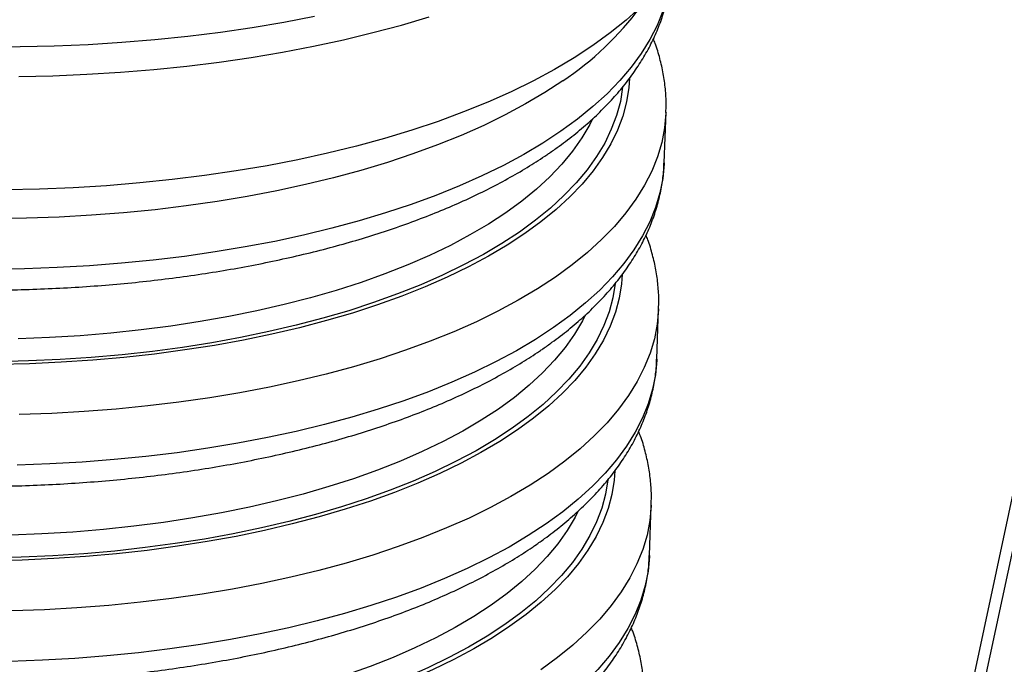
# Model space of a CAD drawing. Units: millimetres. Extents: x 0 to 8681, y 0 to 5975.
# Drawn here: x 6198 to 6434, y 5154 to 5308 of the extents above; entities that cross this region are included whole.
import ezdxf

# ---------------------------------------------------------------- set-up
doc = ezdxf.new("R2010")
doc.units = ezdxf.units.MM
doc.header["$LTSCALE"] = 10

msp = doc.modelspace()

# ---------------------------------------------------------------- linework, layer by layer
for p, q in [((6352.63, 5274.18), (6353.09, 5286.26)), ((6350.88, 5227.21), (6351.33, 5239.29)), ((6438, 5203.97), (6419.98, 5119.97)), ((6440.28, 5201.5), (6422.26, 5117.5)), ((6349.12, 5180.24), (6349.57, 5192.32))]:
    msp.add_line(p, q)
at = {"flags": 128}
for points in [[(6354.31, 5319.74), (6354.05, 5317.41), (6353.37, 5313.93), (6352.34, 5310.48), (6350.96, 5307.06), (6349.24, 5303.68), (6347.18, 5300.34), (6344.78, 5297.07), (6342.05, 5293.85), (6338.99, 5290.7), (6335.61, 5287.63), (6331.92, 5284.63), (6327.92, 5281.72)], [(6347.03, 5311.51), (6343.53, 5308.34), (6339.7, 5305.24), (6335.56, 5302.23), (6331.12, 5299.32), (6326.38, 5296.5), (6321.36, 5293.79), (6316.05, 5291.19), (6310.48, 5288.7), (6304.65, 5286.34), (6298.57, 5284.09), (6292.26, 5281.98), (6285.74, 5280), (6279, 5278.16), (6272.06, 5276.46), (6264.95, 5274.9), (6257.66, 5273.48), (6250.22, 5272.22), (6242.64, 5271.11), (6234.94, 5270.15), (6227.13, 5269.35), (6219.22, 5268.7), (6211.23, 5268.22), (6203.18, 5267.89), (6195.08, 5267.73)], [(6117.43, 5308.62), (6125.26, 5307.27), (6133.2, 5306.07), (6141.21, 5305.02), (6149.3, 5304.12), (6157.45, 5303.37), (6165.63, 5302.78), (6173.85, 5302.34), (6182.07, 5302.06), (6190.29, 5301.94), (6198.49, 5301.97), (6206.65, 5302.16), (6214.77, 5302.51), (6222.82, 5303.01), (6230.79, 5303.67), (6238.67, 5304.48), (6246.44, 5305.44), (6254.09, 5306.56), (6261.61, 5307.82), (6268.97, 5309.23)], [(6198.22, 5294.81), (6206.38, 5295), (6214.5, 5295.35), (6222.55, 5295.85), (6230.52, 5296.51), (6238.4, 5297.32), (6246.17, 5298.28), (6253.83, 5299.4), (6261.34, 5300.66), (6268.71, 5302.07), (6275.91, 5303.63), (6282.93, 5305.32), (6289.77, 5307.15), (6296.41, 5309.12)], [(6328.37, 5293.8), (6324.08, 5290.98), (6319.49, 5288.26), (6314.62, 5285.64), (6309.48, 5283.13), (6304.08, 5280.73), (6298.43, 5278.45), (6292.54, 5276.29), (6286.42, 5274.26), (6280.08, 5272.36), (6273.55, 5270.59), (6266.82, 5268.96), (6259.92, 5267.46), (6252.85, 5266.12), (6245.64, 5264.92), (6238.29, 5263.87), (6230.82, 5262.96), (6223.25, 5262.22), (6215.59, 5261.62), (6207.85, 5261.18), (6200.05, 5260.9), (6192.21, 5260.77)], [(6342.72, 5292.34), (6342.71, 5292.24), (6342.16, 5288.87), (6341.25, 5285.51), (6340, 5282.19), (6338.41, 5278.91), (6336.47, 5275.68), (6334.2, 5272.5), (6331.6, 5269.37), (6328.67, 5266.32), (6325.42, 5263.34), (6321.86, 5260.43), (6317.99, 5257.62)], [(6344.38, 5294.39), (6344.21, 5292.17), (6343.65, 5288.76), (6342.74, 5285.37), (6341.48, 5282.02), (6339.87, 5278.71), (6337.92, 5275.45), (6335.62, 5272.24), (6333, 5269.09), (6330.04, 5266.01), (6326.77, 5263), (6323.17, 5260.07), (6319.27, 5257.23)], [(6353.09, 5286.22), (6353.08, 5286.02), (6352.75, 5282.52), (6352.07, 5279.04), (6351.04, 5275.58), (6349.66, 5272.16), (6347.94, 5268.79), (6345.87, 5265.45), (6343.48, 5262.18), (6340.74, 5258.96), (6337.69, 5255.81), (6334.31, 5252.74), (6330.61, 5249.74), (6326.62, 5246.83)], [(6335.5, 5284.67), (6334.83, 5283.35), (6332.95, 5280.14), (6330.72, 5276.99), (6328.17, 5273.89), (6325.28, 5270.86), (6322.08, 5267.9), (6318.56, 5265.03), (6314.73, 5262.23)], [(6327.92, 5281.72), (6323.62, 5278.9), (6319.04, 5276.18), (6314.17, 5273.56), (6309.03, 5271.05), (6303.63, 5268.65), (6297.97, 5266.37), (6292.08, 5264.21), (6285.97, 5262.18), (6279.63, 5260.28), (6273.1, 5258.51), (6266.37, 5256.88), (6259.47, 5255.39), (6252.4, 5254.04), (6245.19, 5252.84), (6237.84, 5251.79), (6230.37, 5250.89), (6222.8, 5250.14), (6215.14, 5249.54), (6207.4, 5249.11), (6199.6, 5248.82), (6191.76, 5248.7)], [(6352.63, 5274.18), (6352.63, 5273.95), (6352.29, 5270.44), (6351.61, 5266.96), (6350.58, 5263.51), (6349.21, 5260.09), (6347.48, 5256.71), (6345.42, 5253.38), (6343.02, 5250.1), (6340.29, 5246.88), (6337.23, 5243.73), (6333.85, 5240.66), (6330.16, 5237.66), (6326.16, 5234.75)], [(6314.73, 5262.23), (6310.6, 5259.53), (6306.18, 5256.93), (6301.49, 5254.43), (6296.52, 5252.04), (6291.29, 5249.76), (6285.81, 5247.6), (6280.1, 5245.57), (6274.16, 5243.66), (6268.02, 5241.88), (6261.67, 5240.24), (6255.14, 5238.74), (6248.44, 5237.38), (6241.59, 5236.17), (6234.59, 5235.1), (6227.47, 5234.18), (6220.24, 5233.42), (6212.91, 5232.81), (6205.51, 5232.36), (6198.04, 5232.06)], [(6317.99, 5257.62), (6313.83, 5254.89), (6309.38, 5252.26), (6304.64, 5249.73), (6299.64, 5247.31), (6294.38, 5245), (6288.87, 5242.81), (6283.12, 5240.74), (6277.15, 5238.8), (6270.97, 5236.99), (6264.59, 5235.32), (6258.03, 5233.78), (6251.29, 5232.38), (6244.4, 5231.13), (6237.36, 5230.02), (6230.19, 5229.07), (6222.92, 5228.26), (6215.54, 5227.61), (6208.08, 5227.11), (6200.56, 5226.77), (6192.98, 5226.58)], [(6319.27, 5257.23), (6315.07, 5254.47), (6310.57, 5251.82), (6305.8, 5249.27), (6300.75, 5246.83), (6295.44, 5244.5), (6289.88, 5242.29), (6284.08, 5240.2), (6278.06, 5238.24), (6271.82, 5236.42), (6265.39, 5234.73), (6258.76, 5233.17), (6251.96, 5231.76), (6245.01, 5230.5), (6237.91, 5229.39), (6230.68, 5228.42), (6223.33, 5227.61), (6215.89, 5226.95), (6208.37, 5226.45), (6200.78, 5226.1), (6193.13, 5225.91)], [(6326.62, 5246.83), (6322.32, 5244.01), (6317.73, 5241.29), (6312.86, 5238.67), (6307.72, 5236.16), (6302.32, 5233.76), (6296.67, 5231.48), (6290.78, 5229.32), (6284.66, 5227.29), (6278.33, 5225.39), (6271.79, 5223.62), (6265.06, 5221.99), (6258.16, 5220.5), (6251.1, 5219.15), (6243.88, 5217.95), (6236.53, 5216.9), (6229.07, 5216), (6221.49, 5215.25), (6213.83, 5214.65), (6206.09, 5214.21), (6198.3, 5213.93)], [(6340.96, 5245.37), (6340.95, 5245.28), (6340.4, 5241.9), (6339.49, 5238.54), (6338.24, 5235.22), (6336.65, 5231.94), (6334.72, 5228.71), (6332.45, 5225.53), (6329.84, 5222.41), (6326.91, 5219.35), (6323.67, 5216.37), (6320.1, 5213.47), (6316.24, 5210.65)], [(6342.63, 5247.42), (6342.45, 5245.2), (6341.89, 5241.79), (6340.98, 5238.41), (6339.72, 5235.06), (6338.11, 5231.75), (6336.16, 5228.48), (6333.87, 5225.27), (6331.24, 5222.12), (6328.28, 5219.04), (6325.01, 5216.03), (6321.41, 5213.1), (6317.51, 5210.26)], [(6351.33, 5239.25), (6351.32, 5239.06), (6350.99, 5235.55), (6350.31, 5232.07), (6349.28, 5228.62), (6347.9, 5225.2), (6346.18, 5221.82), (6344.12, 5218.49), (6341.72, 5215.21), (6338.99, 5211.99), (6335.93, 5208.84), (6332.55, 5205.77), (6328.86, 5202.77), (6324.86, 5199.86)], [(6333.74, 5237.7), (6333.07, 5236.38), (6331.19, 5233.17), (6328.97, 5230.02), (6326.41, 5226.92), (6323.53, 5223.89), (6320.32, 5220.94), (6316.8, 5218.06), (6312.97, 5215.27)], [(6326.16, 5234.75), (6321.87, 5231.94), (6317.28, 5229.21), (6312.41, 5226.6), (6307.27, 5224.08), (6301.87, 5221.69), (6296.22, 5219.41), (6290.33, 5217.25), (6284.21, 5215.21), (6277.87, 5213.31), (6271.34, 5211.54), (6264.61, 5209.91), (6257.71, 5208.42), (6250.64, 5207.07), (6243.43, 5205.87), (6236.08, 5204.82), (6228.61, 5203.92), (6221.04, 5203.17), (6213.38, 5202.58), (6205.64, 5202.14), (6197.84, 5201.85)], [(6350.88, 5227.21), (6350.87, 5226.98), (6350.54, 5223.48), (6349.86, 5219.99), (6348.83, 5216.54), (6347.45, 5213.12), (6345.73, 5209.74), (6343.66, 5206.41), (6341.26, 5203.13), (6338.53, 5199.91), (6335.48, 5196.77), (6332.1, 5193.69), (6328.4, 5190.7), (6324.41, 5187.79)], [(6312.97, 5215.27), (6308.84, 5212.57), (6304.43, 5209.96), (6299.73, 5207.46), (6294.76, 5205.07), (6289.53, 5202.79), (6284.06, 5200.63), (6278.34, 5198.6), (6272.41, 5196.69), (6266.26, 5194.91), (6259.91, 5193.27), (6253.38, 5191.77), (6246.68, 5190.41), (6239.83, 5189.2), (6232.83, 5188.13), (6225.71, 5187.22), (6218.48, 5186.45), (6211.15, 5185.84), (6203.75, 5185.39), (6196.28, 5185.09)], [(6316.24, 5210.65), (6312.07, 5207.92), (6307.62, 5205.29), (6302.88, 5202.76), (6297.88, 5200.34), (6292.62, 5198.03), (6287.11, 5195.84), (6281.37, 5193.78), (6275.4, 5191.84), (6269.21, 5190.02), (6262.83, 5188.35), (6256.27, 5186.81), (6249.53, 5185.41), (6242.64, 5184.16), (6235.6, 5183.06), (6228.44, 5182.1), (6221.16, 5181.29), (6213.78, 5180.64), (6206.32, 5180.14), (6198.8, 5179.8), (6191.23, 5179.61)], [(6317.51, 5210.26), (6313.31, 5207.5), (6308.81, 5204.85), (6304.04, 5202.3), (6298.99, 5199.86), (6293.68, 5197.53), (6288.12, 5195.32), (6282.33, 5193.23), (6276.3, 5191.28), (6270.06, 5189.45), (6263.63, 5187.76), (6257, 5186.21), (6250.2, 5184.8), (6243.25, 5183.53), (6236.15, 5182.42), (6228.92, 5181.45), (6221.58, 5180.64), (6214.13, 5179.98), (6206.61, 5179.48), (6199.02, 5179.13), (6191.37, 5178.94)], [(6340.87, 5200.45), (6340.69, 5198.23), (6340.13, 5194.82), (6339.22, 5191.44), (6337.96, 5188.09), (6336.35, 5184.78), (6334.4, 5181.51), (6332.11, 5178.3), (6329.48, 5175.15), (6326.53, 5172.07), (6323.25, 5169.06), (6319.65, 5166.13), (6315.75, 5163.29)], [(6324.86, 5199.86), (6320.56, 5197.05), (6315.97, 5194.32), (6311.1, 5191.71), (6305.96, 5189.19), (6300.56, 5186.8), (6294.91, 5184.51), (6289.02, 5182.35), (6282.9, 5180.32), (6276.57, 5178.42), (6270.03, 5176.65), (6263.31, 5175.02), (6256.4, 5173.53), (6249.34, 5172.18), (6242.12, 5170.98), (6234.78, 5169.93), (6227.31, 5169.03), (6219.73, 5168.28), (6212.07, 5167.68), (6204.33, 5167.25), (6196.54, 5166.96)], [(6339.21, 5198.4), (6339.2, 5198.31), (6338.64, 5194.93), (6337.74, 5191.58), (6336.49, 5188.26), (6334.89, 5184.98), (6332.96, 5181.74), (6330.69, 5178.56), (6328.08, 5175.44), (6325.16, 5172.38), (6321.91, 5169.4), (6318.35, 5166.5), (6314.48, 5163.68)], [(6349.57, 5192.28), (6349.56, 5192.09), (6349.23, 5188.58), (6348.55, 5185.1), (6347.52, 5181.65), (6346.14, 5178.23), (6344.42, 5174.85), (6342.36, 5171.52), (6339.96, 5168.24), (6337.23, 5165.02), (6334.17, 5161.87), (6330.79, 5158.8), (6327.1, 5155.8), (6323.1, 5152.89)], [(6331.98, 5190.73), (6331.31, 5189.41), (6329.43, 5186.2), (6327.21, 5183.05), (6324.65, 5179.95), (6321.77, 5176.92), (6318.56, 5173.97), (6315.04, 5171.09), (6311.21, 5168.3)], [(6324.41, 5187.79), (6320.11, 5184.97), (6315.52, 5182.25), (6310.65, 5179.63), (6305.51, 5177.12), (6300.11, 5174.72), (6294.46, 5172.44), (6288.57, 5170.28), (6282.45, 5168.24), (6276.12, 5166.34), (6269.58, 5164.57), (6262.85, 5162.94), (6255.95, 5161.45), (6248.89, 5160.1), (6241.67, 5158.9), (6234.32, 5157.85), (6226.86, 5156.95), (6219.28, 5156.2), (6211.62, 5155.61), (6203.88, 5155.17), (6196.09, 5154.89)], [(6349.12, 5180.24), (6349.11, 5180.01), (6348.78, 5176.51), (6348.1, 5173.02), (6347.07, 5169.57), (6345.69, 5166.15), (6343.97, 5162.77), (6341.91, 5159.44), (6339.51, 5156.16), (6336.78, 5152.95), (6333.72, 5149.8), (6330.34, 5146.72), (6326.65, 5143.73), (6322.65, 5140.82)], [(6311.21, 5168.3), (6307.09, 5165.6), (6302.67, 5162.99), (6297.97, 5160.49), (6293, 5158.1), (6287.77, 5155.82), (6282.3, 5153.67), (6276.59, 5151.63), (6270.65, 5149.72), (6264.5, 5147.94), (6258.15, 5146.3), (6251.62, 5144.8), (6244.92, 5143.44), (6238.07, 5142.23), (6231.07, 5141.16), (6223.95, 5140.25), (6216.72, 5139.48), (6209.39, 5138.88), (6201.99, 5138.42), (6194.52, 5138.12)], [(6314.48, 5163.68), (6310.31, 5160.95), (6305.86, 5158.32), (6301.13, 5155.79), (6296.12, 5153.37), (6290.86, 5151.06), (6285.35, 5148.88), (6279.61, 5146.81), (6273.64, 5144.87), (6267.46, 5143.06), (6261.08, 5141.38), (6254.51, 5139.84), (6247.77, 5138.45), (6240.88, 5137.19), (6233.84, 5136.09), (6226.68, 5135.13), (6219.4, 5134.32), (6212.02, 5133.67), (6204.57, 5133.17), (6197.04, 5132.83)], [(6315.75, 5163.29), (6311.55, 5160.54), (6307.06, 5157.88), (6302.28, 5155.33), (6297.23, 5152.89), (6291.92, 5150.56), (6286.36, 5148.35), (6280.57, 5146.27), (6274.54, 5144.31), (6268.31, 5142.48), (6261.87, 5140.79), (6255.24, 5139.24), (6248.45, 5137.83), (6241.49, 5136.56), (6234.39, 5135.45), (6227.16, 5134.48), (6219.82, 5133.67), (6212.38, 5133.01), (6204.85, 5132.51), (6197.26, 5132.16)]]:
    msp.add_lwpolyline(points, dxfattribs=at)
msp.add_arc((6287.64, 5355.31), 73.77, 303.5144, 323.5163)
for points, knots in [([(6000.65, 5333.18), (6000.64, 5332.73), (6000.58, 5331.06), (6000.82, 5328.17), (6001.36, 5324.52), (6002.23, 5320.89), (6003.41, 5317.27), (6004.91, 5313.67), (6006.72, 5310.1), (6008.84, 5306.55), (6011.28, 5303.04), (6014.03, 5299.58), (6017.1, 5296.18), (6020.46, 5292.83), (6024.12, 5289.56), (6028.06, 5286.37), (6032.27, 5283.27), (6036.74, 5280.25), (6041.47, 5277.34), (6046.43, 5274.53), (6051.62, 5271.83), (6057.03, 5269.23), (6062.64, 5266.74), (6068.46, 5264.37), (6074.46, 5262.12), (6080.63, 5259.98), (6086.98, 5257.97), (6093.48, 5256.08), (6100.12, 5254.31), (6106.9, 5252.68), (6113.8, 5251.17), (6120.8, 5249.8), (6127.91, 5248.56), (6135.1, 5247.46), (6142.36, 5246.5), (6149.69, 5245.68), (6157.06, 5245), (6164.47, 5244.46), (6171.9, 5244.06), (6179.34, 5243.8), (6186.77, 5243.69), (6194.19, 5243.73), (6201.58, 5243.9), (6208.93, 5244.22), (6216.22, 5244.69), (6223.45, 5245.29), (6230.59, 5246.04), (6237.65, 5246.93), (6244.6, 5247.96), (6251.43, 5249.13), (6258.14, 5250.44), (6264.71, 5251.88), (6271.13, 5253.45), (6277.39, 5255.16), (6283.48, 5257), (6289.39, 5258.97), (6295.1, 5261.07), (6300.62, 5263.29), (6305.92, 5265.64), (6311, 5268.11), (6315.86, 5270.7), (6320.39, 5273.36), (6323.51, 5275.37), (6325.85, 5276.98), (6328.22, 5278.65), (6331.52, 5281.19), (6335.17, 5284.31), (6338.52, 5287.53), (6341.58, 5290.84), (6344.32, 5294.24), (6346.74, 5297.72), (6348.84, 5301.25), (6350.6, 5304.83), (6352.03, 5308.45), (6353.13, 5312.1), (6353.88, 5315.76), (6354.27, 5318.39), (6354.31, 5319.8), (6354.31, 5319.99)], [0, 0, 0, 0, 0.004632, 0.017259, 0.029907, 0.042621, 0.055441, 0.0684, 0.081518, 0.094805, 0.108254, 0.121853, 0.135576, 0.149398, 0.16329, 0.177228, 0.191191, 0.205163, 0.219129, 0.233083, 0.24702, 0.260938, 0.274836, 0.288715, 0.302574, 0.316416, 0.33024, 0.34405, 0.357845, 0.371628, 0.3854, 0.399162, 0.412916, 0.426663, 0.440403, 0.454139, 0.467871, 0.4816, 0.495327, 0.509054, 0.522781, 0.536508, 0.550238, 0.563971, 0.577709, 0.591451, 0.6052, 0.618956, 0.632721, 0.646496, 0.660283, 0.674082, 0.687896, 0.701726, 0.715574, 0.729441, 0.743327, 0.757236, 0.771167, 0.785119, 0.799094, 0.813086, 0.826338, 0.829059, 0.836403, 0.850402, 0.864386, 0.878327, 0.892198, 0.90597, 0.919613, 0.933101, 0.946417, 0.959556, 0.972527, 0.985354, 0.99807, 1, 1, 1, 1]), ([(6353.05, 5286.21), (6353.08, 5286.88), (6353.17, 5288.76), (6352.97, 5291.86), (6352.48, 5295.51), (6351.65, 5299.15), (6350.83, 5301.93), (6350.2, 5303.48), (6350.05, 5303.84)], [0, 0, 0, 0, 0.111585, 0.316734, 0.522079, 0.728379, 0.93631, 1, 1, 1, 1]), ([(5998.91, 5287.27), (5998.88, 5286.47), (5998.81, 5284.45), (5999.06, 5281.21), (5999.61, 5277.56), (6000.48, 5273.92), (6001.66, 5270.3), (6003.15, 5266.7), (6004.96, 5263.13), (6007.08, 5259.58), (6009.52, 5256.08), (6012.28, 5252.61), (6015.34, 5249.21), (6018.7, 5245.86), (6022.36, 5242.59), (6026.3, 5239.4), (6030.51, 5236.3), (6034.99, 5233.29), (6039.71, 5230.37), (6044.67, 5227.56), (6049.86, 5224.86), (6055.27, 5222.26), (6060.88, 5219.77), (6066.7, 5217.4), (6072.7, 5215.15), (6078.88, 5213.01), (6085.22, 5211), (6091.72, 5209.11), (6098.36, 5207.34), (6105.14, 5205.71), (6112.04, 5204.2), (6119.05, 5202.83), (6126.15, 5201.59), (6133.34, 5200.49), (6140.61, 5199.53), (6147.93, 5198.71), (6155.3, 5198.03), (6162.71, 5197.49), (6170.14, 5197.09), (6177.58, 5196.83), (6185.01, 5196.72), (6192.43, 5196.76), (6199.82, 5196.93), (6207.17, 5197.25), (6214.46, 5197.72), (6221.69, 5198.32), (6228.83, 5199.07), (6235.89, 5199.96), (6242.84, 5200.99), (6249.67, 5202.16), (6256.38, 5203.47), (6262.95, 5204.91), (6269.37, 5206.49), (6275.63, 5208.19), (6281.72, 5210.03), (6287.63, 5212), (6293.34, 5214.1), (6298.86, 5216.32), (6304.16, 5218.67), (6309.25, 5221.14), (6314.1, 5223.73), (6318.63, 5226.39), (6321.75, 5228.4), (6323.36, 5229.5), (6323.63, 5229.69)], [0, 0, 0, 0, 0.009984, 0.025148, 0.040336, 0.055603, 0.070998, 0.08656, 0.102314, 0.118268, 0.13442, 0.150749, 0.167229, 0.183827, 0.200509, 0.217247, 0.234015, 0.250793, 0.267564, 0.284321, 0.301057, 0.31777, 0.33446, 0.351126, 0.367769, 0.384391, 0.400992, 0.417575, 0.434142, 0.450693, 0.467231, 0.483758, 0.500274, 0.516782, 0.533282, 0.549776, 0.566266, 0.582753, 0.599237, 0.615721, 0.632205, 0.64869, 0.665178, 0.681669, 0.698165, 0.714668, 0.731178, 0.747697, 0.764227, 0.780769, 0.797325, 0.813896, 0.830485, 0.847093, 0.863722, 0.880373, 0.89705, 0.913752, 0.93048, 0.947236, 0.964016, 0.98082, 0.996733, 1, 1, 1, 1]), ([(6323.63, 5229.69), (6324.36, 5230.2), (6326.47, 5231.68), (6329.76, 5234.22), (6333.41, 5237.34), (6336.77, 5240.56), (6339.82, 5243.87), (6342.56, 5247.27), (6344.98, 5250.75), (6347.08, 5254.28), (6348.84, 5257.86), (6350.27, 5261.48), (6351.37, 5265.13), (6352.13, 5268.79), (6352.54, 5271.79), (6352.58, 5273.58), (6352.59, 5274.13)], [0, 0, 0, 0, 0.04202, 0.122106, 0.202112, 0.281869, 0.361228, 0.440019, 0.518071, 0.595236, 0.671417, 0.746585, 0.820794, 0.894177, 0.96693, 1, 1, 1, 1]), ([(6351.29, 5239.24), (6351.32, 5239.91), (6351.41, 5241.79), (6351.21, 5244.89), (6350.72, 5248.55), (6349.89, 5252.18), (6349.08, 5254.96), (6348.44, 5256.51), (6348.29, 5256.87)], [0, 0, 0, 0, 0.111585, 0.316734, 0.522079, 0.728379, 0.93631, 1, 1, 1, 1]), ([(5997.15, 5240.3), (5997.13, 5239.5), (5997.06, 5237.48), (5997.3, 5234.24), (5997.85, 5230.59), (5998.72, 5226.95), (5999.9, 5223.33), (6001.39, 5219.73), (6003.2, 5216.16), (6005.32, 5212.62), (6007.76, 5209.11), (6010.52, 5205.65), (6013.58, 5202.24), (6016.94, 5198.89), (6020.6, 5195.62), (6024.54, 5192.43), (6028.76, 5189.33), (6033.23, 5186.32), (6037.95, 5183.4), (6042.91, 5180.59), (6048.1, 5177.89), (6053.51, 5175.29), (6059.13, 5172.81), (6064.94, 5170.43), (6070.94, 5168.18), (6077.12, 5166.04), (6083.46, 5164.03), (6089.96, 5162.14), (6096.61, 5160.37), (6103.38, 5158.74), (6110.28, 5157.23), (6117.29, 5155.86), (6124.39, 5154.63), (6131.58, 5153.53), (6138.85, 5152.56), (6146.17, 5151.74), (6153.54, 5151.06), (6160.95, 5150.52), (6168.38, 5150.12), (6175.82, 5149.87), (6183.25, 5149.75), (6190.67, 5149.79), (6198.06, 5149.96), (6205.41, 5150.29), (6212.7, 5150.75), (6219.93, 5151.36), (6227.08, 5152.1), (6234.13, 5152.99), (6241.08, 5154.02), (6247.92, 5155.19), (6254.62, 5156.5), (6261.19, 5157.94), (6267.61, 5159.52), (6273.87, 5161.23), (6279.96, 5163.07), (6285.87, 5165.04), (6291.59, 5167.13), (6297.1, 5169.36), (6302.4, 5171.7), (6307.49, 5174.17), (6312.34, 5176.76), (6316.87, 5179.42), (6320, 5181.43), (6321.6, 5182.53), (6321.87, 5182.72)], [0, 0, 0, 0, 0.0099843, 0.0251479, 0.0403358, 0.0556031, 0.0709985, 0.0865603, 0.1023135, 0.1182683, 0.1344196, 0.150749, 0.1672289, 0.1838266, 0.2005093, 0.2172469, 0.2340146, 0.2507928, 0.2675642, 0.2843206, 0.3010569, 0.3177705, 0.3344602, 0.3511263, 0.3677694, 0.3843909, 0.4009924, 0.4175754, 0.4341418, 0.4506932, 0.4672313, 0.4837577, 0.5002739, 0.5167815, 0.5332818, 0.5497763, 0.5662662, 0.5827527, 0.5992373, 0.6157209, 0.632205, 0.6486902, 0.6651778, 0.6816691, 0.6981654, 0.7146679, 0.7311781, 0.7476974, 0.7642272, 0.7807692, 0.797325, 0.8138963, 0.830485, 0.8470928, 0.8637217, 0.8803733, 0.8970495, 0.9137515, 0.9304802, 0.9472356, 0.9640165, 0.9808197, 0.9967333, 1, 1, 1, 1]), ([(6321.87, 5182.72), (6322.6, 5183.23), (6324.71, 5184.71), (6328, 5187.25), (6331.65, 5190.37), (6335.01, 5193.59), (6338.06, 5196.91), (6340.8, 5200.31), (6343.23, 5203.78), (6345.32, 5207.31), (6347.08, 5210.9), (6348.51, 5214.51), (6349.61, 5218.16), (6350.37, 5221.82), (6350.78, 5224.82), (6350.82, 5226.61), (6350.84, 5227.17)], [0, 0, 0, 0, 0.0420202, 0.1221055, 0.2021116, 0.2818694, 0.3612284, 0.4400192, 0.5180711, 0.5952365, 0.671417, 0.7465851, 0.8207944, 0.8941769, 0.9669301, 1, 1, 1, 1]), ([(6349.53, 5192.28), (6349.56, 5192.94), (6349.65, 5194.82), (6349.45, 5197.92), (6348.97, 5201.58), (6348.13, 5205.21), (6347.32, 5207.99), (6346.68, 5209.54), (6346.54, 5209.91)], [0, 0, 0, 0, 0.111585, 0.316734, 0.522079, 0.728379, 0.93631, 1, 1, 1, 1]), ([(5995.4, 5193.34), (5995.37, 5192.53), (5995.3, 5190.51), (5995.54, 5187.27), (5996.09, 5183.62), (5996.96, 5179.98), (5998.14, 5176.36), (5999.63, 5172.76), (6001.44, 5169.19), (6003.57, 5165.65), (6006.01, 5162.14), (6008.76, 5158.68), (6011.82, 5155.27), (6015.19, 5151.93), (6018.84, 5148.65), (6022.78, 5145.46), (6027, 5142.36), (6031.47, 5139.35), (6036.19, 5136.44), (6041.15, 5133.63), (6046.34, 5130.92), (6051.75, 5128.32), (6057.37, 5125.84), (6063.18, 5123.47), (6069.18, 5121.21), (6075.36, 5119.07), (6081.7, 5117.06), (6088.2, 5115.17), (6094.85, 5113.41), (6101.62, 5111.77), (6108.52, 5110.27), (6115.53, 5108.89), (6122.64, 5107.66), (6129.83, 5106.56), (6137.09, 5105.59), (6144.41, 5104.77), (6151.79, 5104.09), (6159.19, 5103.55), (6166.62, 5103.15), (6174.06, 5102.9), (6181.5, 5102.79), (6188.91, 5102.82), (6196.3, 5103), (6203.65, 5103.32), (6210.95, 5103.78), (6218.17, 5104.39), (6225.32, 5105.14), (6232.37, 5106.03), (6239.32, 5107.05), (6246.16, 5108.22), (6252.87, 5109.53), (6259.44, 5110.97), (6265.86, 5112.55), (6272.12, 5114.26), (6278.2, 5116.1), (6284.11, 5118.07), (6289.83, 5120.16), (6295.34, 5122.39), (6300.65, 5124.73), (6305.73, 5127.2), (6310.58, 5129.79), (6315.12, 5132.45), (6318.24, 5134.47), (6319.84, 5135.56), (6320.11, 5135.75)], [0, 0, 0, 0, 0.0099843, 0.0251479, 0.0403358, 0.0556031, 0.0709985, 0.0865603, 0.1023135, 0.1182683, 0.1344196, 0.150749, 0.1672289, 0.1838266, 0.2005093, 0.2172469, 0.2340146, 0.2507928, 0.2675642, 0.2843206, 0.3010569, 0.3177705, 0.3344602, 0.3511263, 0.3677694, 0.3843909, 0.4009924, 0.4175754, 0.4341418, 0.4506932, 0.4672313, 0.4837577, 0.5002739, 0.5167815, 0.5332818, 0.5497763, 0.5662662, 0.5827527, 0.5992373, 0.6157209, 0.632205, 0.6486902, 0.6651778, 0.6816691, 0.6981654, 0.7146679, 0.7311781, 0.7476974, 0.7642272, 0.7807692, 0.797325, 0.8138963, 0.830485, 0.8470928, 0.8637217, 0.8803733, 0.8970495, 0.9137515, 0.9304802, 0.9472356, 0.9640165, 0.9808197, 0.9967333, 1, 1, 1, 1]), ([(6320.11, 5135.75), (6320.84, 5136.26), (6322.95, 5137.74), (6326.24, 5140.28), (6329.89, 5143.4), (6333.25, 5146.62), (6336.3, 5149.94), (6339.05, 5153.34), (6341.47, 5156.81), (6343.56, 5160.34), (6345.32, 5163.93), (6346.75, 5167.55), (6347.86, 5171.19), (6348.61, 5174.85), (6349.02, 5177.85), (6349.06, 5179.64), (6349.08, 5180.2)], [0, 0, 0, 0, 0.04202, 0.122106, 0.202112, 0.281869, 0.361228, 0.440019, 0.518071, 0.595236, 0.671417, 0.746585, 0.820794, 0.894177, 0.96693, 1, 1, 1, 1]), ([(6347.77, 5145.31), (6347.8, 5145.97), (6347.89, 5147.85), (6347.69, 5150.96), (6347.21, 5154.61), (6346.37, 5158.24), (6345.56, 5161.03), (6344.93, 5162.57), (6344.78, 5162.94)], [0, 0, 0, 0, 0.1115848, 0.316734, 0.5220795, 0.7283793, 0.9363098, 1, 1, 1, 1])]:
    msp.add_open_spline(points, degree=3, knots=knots)

doc.saveas('drawing.dxf')
